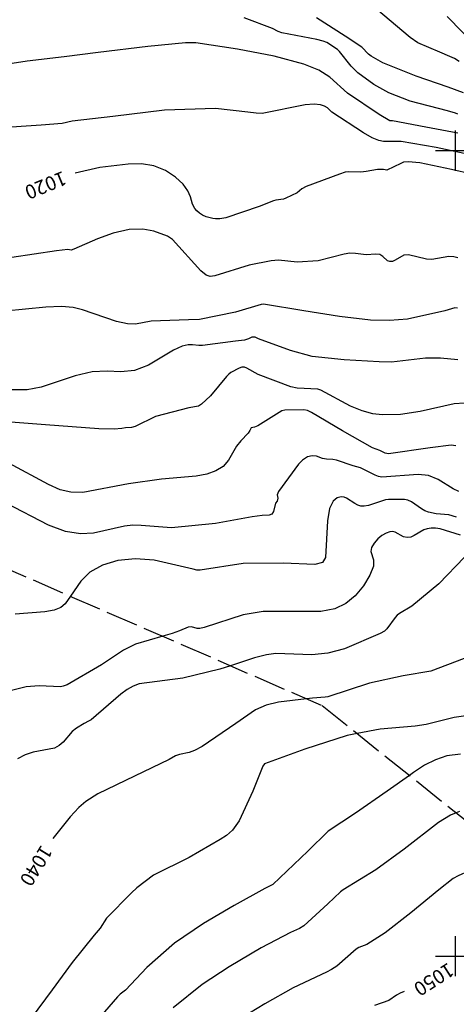
# Model space of a CAD drawing. Extents: x -1651 to 8755, y -3922 to 8037.
# Drawn here: x 2692 to 2800, y -12 to 233 of the extents above; entities that cross this region are included whole.
import ezdxf
from ezdxf.enums import TextEntityAlignment as Align

# ---------------------------------------------------------------- set-up
doc = ezdxf.new("R2010")
doc.units = 0
doc.header["$MEASUREMENT"] = 0
doc.linetypes.add('CONTOUR-INDEF', pattern=[30, 28, -2])
doc.linetypes.add('OUTLINE', pattern=[10, 8, -2])
for name, color, linetype in [('AREA-INDEF', 7, 'OUTLINE'), ('GRID', 3, 'CONTINUOUS'), ('IND-INDEF', 30, 'CONTOUR-INDEF'), ('INDEX-CONTOUR', 30, 'CONTINUOUS'), ('INT-CONTOUR', 56, 'CONTINUOUS'), ('INT-INDEF', 56, 'CONTOUR-INDEF'), ('TEXT-CONTOUR', 7, 'CONTINUOUS')]:
    doc.layers.add(name, color=color, linetype=linetype)
doc.styles.add('ROMANS', font='romans.shx', dxfattribs={"height": 4})

msp = doc.modelspace()

# ---------------------------------------------------------------- linework, layer by layer
at = {"layer": 'AREA-INDEF'}
msp.add_polyline3d([(2430.633, 228.178, 1009.951), (2493.04, 178.737, 1017.151), (2518.632, 173.505, 1018.951), (2615.311, 124.888, 1032.151), (2676.763, 101.37, 1034.151), (2766.857, 62.234, 1040.151), (2852.572, -6.266, 1053.951), (2909.713, -7.169, 1052.351), (2988.877, -89.273, 1055.151), (3031.755, -102.118, 1055.951), (3088.281, -199.507, 1063.351), (3110.699, -235.612, 1060.751), (3127.933, -257.673, 1055.951), (3169.42, -296.649, 1047.951), (3200.275, -303.322, 1040.351), (3245.593, -280.409, 1037.151), (3288.653, -223.085, 1030.551), (3318.396, -184.439, 1031.151)], dxfattribs=at)
at = {"layer": 'GRID'}
for p, q in [((2800, 195), (2800, 205)), ((2795, 200), (2805, 200)), ((2800, -5), (2800, 5)), ((2795, 0), (2805, 0))]:
    msp.add_line(p, q, dxfattribs=at)
at = {"layer": 'IND-INDEF'}
for points in [[(2763.0424, 63.891), (2756.0791, 63.0876), (2752.96, 62.3086), (2750.3368, 61.1561), (2745.4933, 57.7981), (2737.1267, 52.0321), (2735.1893, 51.0314), (2733.845, 50.5418), (2731.4597, 50.0541), (2730.5033, 49.7407), (2728.9377, 48.8622), (2720.3239, 44.6846), (2711.1916, 40.2765), (2708.2506, 38.4124), (2706.4967, 36.9403), (2704.286, 34.629), (2699.9921, 29.2422)], [(2787.2392, -8.7933), (2786.2484, -9.1933), (2785.3166, -9.6929), (2783.47, -10.9847), (2779.9281, -12.2725)]]:
    msp.add_lwpolyline(points, dxfattribs=at)
at = {"layer": 'INDEX-CONTOUR'}
for points in [[(2800.8829, 222.1149), (2799.7356, 222.8545), (2798.6048, 223.3974), (2796.1376, 224.45), (2790.6389, 226.796), (2788.7142, 228.0805), (2780.4099, 235.124)], [(2804.042, 194.1656), (2798.9982, 195.3457), (2791.1211, 196.9448), (2788.2196, 197.1858), (2787.1272, 197.0927), (2786.4219, 196.8375), (2782.9334, 195.1201), (2782.1072, 195.3068), (2780.6372, 195.2697), (2777.835, 194.7828), (2776.5234, 194.6789), (2773.3164, 194.7175), (2772.5722, 194.6265), (2771.2259, 194.1817), (2762.8836, 191.1139), (2761.8519, 190.4882), (2760.6485, 189.5378), (2757.8898, 188.1579), (2757.2672, 187.9416), (2755.4094, 187.6641), (2754.8199, 187.4931), (2751.2717, 186.1162), (2742.9574, 183.2963), (2741.5044, 183.044), (2740.3702, 183.0505), (2739.7365, 183.1422), (2738.092, 183.5486), (2737.2207, 183.9347), (2736.4231, 184.4711), (2735.7484, 185.078), (2735.2392, 185.6515), (2734.6994, 186.6653), (2734.1878, 188.547), (2733.5576, 189.9911), (2732.3707, 191.6654), (2730.4647, 193.4445), (2727.9704, 195.0643), (2725.0922, 196.2259), (2721.9996, 196.7166), (2718.7231, 196.6692), (2711.6491, 195.7994), (2705.5742, 194.4244)], [(2800.0662, 126.6985), (2798.9185, 126.8311), (2793.7244, 126.2241), (2783.3983, 124.6859), (2782.5583, 124.8713), (2781.2524, 125.5356), (2779.4137, 126.1679), (2771.908, 130.4156), (2764.2216, 134.9846), (2763.2897, 135.4411), (2762.3694, 135.625), (2757.6524, 135.5445), (2756.9179, 135.4157), (2750.9446, 131.6252), (2750.11, 131.3272), (2749.2818, 131.1461), (2748.9347, 130.4806), (2748.508, 129.8602), (2746.6859, 127.9586), (2745.6263, 126.582), (2743.6333, 123.1564), (2742.3011, 121.6049), (2740.4852, 120.4659), (2738.2226, 119.6998), (2735.6051, 119.204), (2727.0146, 118.4578), (2718.7996, 117.2707), (2707.501, 115.1508), (2704.4807, 115.1786), (2701.8, 115.8168), (2698.9819, 117.0925), (2689.0822, 122.3776)], [(2802.1468, 73.9351), (2793.8612, 70.7434), (2787.0446, 69.5775), (2778.6518, 67.7363), (2768.2679, 64.3905), (2767.6045, 64.281), (2764.5236, 64.0619), (2763.0424, 63.891)]]:
    msp.add_lwpolyline(points, dxfattribs=at)
at = {"layer": 'INT-CONTOUR'}
for points in [[(2800.6055, 209.0463), (2799.9951, 209.3182), (2797.994, 209.8455), (2788.7328, 212.2468), (2783.411, 214.3016), (2779.7143, 216.3986), (2775.7456, 219.3051), (2774.0972, 220.9844), (2771.1816, 224.6168), (2770.6853, 225.0593), (2768.0204, 226.8047), (2767.109, 227.1918), (2765.5849, 227.5974), (2756.879, 229.2494), (2755.9961, 229.5784), (2754.55, 230.3403), (2747.5657, 232.98)], [(2801.9489, 214.3406), (2798.1875, 215.7464), (2790.2563, 218.464), (2781.9519, 221.8225), (2779.0878, 223.4052), (2778.4205, 223.933), (2776.7206, 225.6792), (2772.5913, 228.4402), (2765.4556, 232.9558)], [(2805.4627, 225.5607), (2797.9064, 233.2814)], [(2800.5438, 204.2925), (2792.638, 205.8313), (2784.3492, 207.3611), (2783.6672, 207.4027), (2781.055, 208.9542), (2773.1728, 214.3002), (2768.8374, 218.2545), (2766.0857, 219.9837), (2762.3334, 221.45), (2754.9553, 223.4064), (2745.8893, 225.1729), (2735.5105, 226.7821), (2732.9934, 226.7858), (2723.5855, 225.843), (2711.2466, 224.3863), (2702.8503, 223.2571), (2693.6378, 222.2035), (2683.4364, 220.6507)], [(2802.1265, 199.2535), (2795.1912, 200.7333), (2786.508, 202.2554), (2782.1486, 202.2603), (2780.9391, 202.5072), (2779.3104, 203.1849), (2777.1561, 204.4077), (2769.2995, 209.5827), (2768.2036, 210.5777), (2767.4962, 211.0158), (2766.4515, 211.3715), (2764.8905, 211.5337), (2762.6325, 211.3732), (2752.0133, 209.2283), (2750.5427, 209.2749), (2748.4729, 209.5794), (2740.3741, 210.431), (2727.7391, 210.0067), (2714.9539, 208.4487), (2704.7999, 207.2891), (2702.3365, 206.7172), (2697.0829, 206.3099), (2685.9291, 205.6105)], [(2800.6209, 173.3752), (2799.5708, 173.6141), (2798.3453, 173.6699), (2794.1043, 172.9968), (2792.8257, 173.0659), (2788.31, 174.1304), (2787.1599, 174.0181), (2784.998, 172.761), (2784.3308, 172.482), (2783.7177, 172.4274), (2783.1403, 172.6492), (2781.9409, 173.7384), (2781.1751, 174.1711), (2780.217, 174.2823), (2777.8481, 174.1592), (2775.1539, 174.4573), (2773.7528, 174.5012), (2772.3435, 174.2832), (2765.889, 172.657), (2760.6543, 172.259), (2756.085, 172.7655), (2754.2672, 172.6582), (2748.7973, 171.5625), (2740.2119, 168.9195), (2739.0707, 168.7444), (2738.0701, 169.0827), (2736.8046, 170.1883), (2729.7271, 177.95), (2728.5283, 178.7454), (2725.0577, 180.0202), (2722.3513, 180.4878), (2718.9621, 180.3837), (2715.0043, 179.4786), (2711.0856, 178.1249), (2705.2286, 175.5036), (2704.5852, 175.2914), (2703.7218, 175.4092), (2700.9321, 175.088), (2689.8444, 173.4933)], [(2800.5234, 160.8492), (2799.8367, 160.9403), (2797.3822, 160.2302), (2788.119, 158.1732), (2783.6171, 157.7812), (2778.9161, 157.8978), (2771.2152, 158.7986), (2762.3785, 160.1906), (2752.3426, 161.9127), (2751.739, 161.8032), (2745.4027, 159.9203), (2736.422, 158.0487), (2733.6698, 158.0004), (2724.4416, 157.677), (2720.5464, 156.935), (2718.5754, 156.9762), (2715.8644, 157.5939), (2707.4128, 160.4848), (2705.0717, 161.0422), (2702.1498, 161.2567), (2698.2686, 161.1194), (2688.1414, 160.151)], [(2800.5694, 148.0815), (2796.2818, 148.4866), (2792.5288, 148.446), (2784.075, 147.4449), (2781.0838, 147.5619), (2772.3874, 148.0514), (2764.3886, 148.8888), (2759.0458, 150.3646), (2751.0572, 153.2361), (2750.2923, 153.6936), (2749.4049, 153.6924), (2748.6331, 153.2809), (2747.595, 152.9045), (2745.3925, 152.6553), (2737.2064, 151.6489), (2736.2489, 151.6193), (2734.7146, 151.7903), (2733.6442, 151.7965), (2732.1122, 151.4523), (2729.9537, 150.4628), (2723.756, 146.7633), (2720.2918, 145.3823), (2716.9248, 145.0547), (2713.4969, 145.2264), (2709.7528, 145.0817), (2705.5511, 144.051), (2697.152, 141.2302), (2693.6756, 140.5948), (2683.6425, 140.5741)], [(2802.2542, 137.2596), (2799.648, 137.0935), (2791.232, 135.2176), (2786.313, 134.492), (2781.8189, 134.4018), (2779.4684, 134.686), (2776.8516, 135.3901), (2773.9228, 136.5856), (2766.5922, 140.5208), (2765.8402, 140.7884), (2760.6743, 141.0339), (2759.111, 141.3716), (2750.9654, 144.3929), (2748.2149, 146.0216), (2747.6058, 146.2637), (2746.9783, 146.2712), (2746.2578, 146.023), (2744.2215, 144.887), (2743.6897, 144.5132), (2743.1109, 143.9262), (2739.2009, 139.1252), (2736.9027, 137.036), (2736.153, 136.5806), (2733.7971, 136.1077), (2725.4737, 133.9998), (2720.4301, 131.5129), (2719.5404, 131.2511), (2718.0974, 131.1715), (2717.1565, 130.9959), (2715.224, 130.827), (2711.4148, 130.8817), (2698.1563, 131.9054), (2687.4714, 132.7123)], [(2800.8517, 115.3273), (2799.4323, 115.9993), (2795.6768, 118.3721), (2793.3252, 119.3069), (2790.7596, 119.6234), (2781.6985, 118.9256), (2780.9156, 119.0974), (2780.0379, 119.4015), (2776.4488, 121.2273), (2774.6045, 121.7289), (2770.4771, 123.1111), (2769.5204, 123.2727), (2767.9932, 123.352), (2766.9696, 123.5915), (2765.4663, 124.1051), (2764.392, 124.2304), (2763.214, 123.9655), (2762.0333, 123.1745), (2760.978, 122.1268), (2756.0336, 115.3865), (2755.7286, 114.524), (2755.892, 113.7054), (2755.7176, 112.9904), (2755.3246, 112.4523), (2754.7878, 110.397), (2754.4043, 109.7618), (2753.7641, 109.4623), (2751.9803, 109.4), (2749.5282, 109.101), (2740.4299, 107.4006), (2729.4948, 106.3147), (2721.9628, 106.9541), (2719.8946, 107.021), (2717.7717, 106.7347), (2710.1318, 104.9923), (2706.8783, 104.8405), (2703.1294, 105.4391), (2698.9292, 106.971), (2688.4092, 112.4434)], [(2800.2091, 108.958), (2798.3185, 109.5374), (2795.2089, 109.8248), (2793.2749, 110.25), (2792.4049, 110.5879), (2791.5879, 111.0211), (2789.0485, 112.7782), (2788.1825, 113.2158), (2787.3427, 113.4), (2783.3975, 113.3825), (2782.5974, 113.2854), (2778.358, 111.8789), (2777.3352, 111.7165), (2776.5011, 111.7595), (2775.7458, 111.9933), (2774.9855, 112.3908), (2772.9767, 113.7371), (2772.3703, 113.9824), (2771.6155, 114.0417), (2770.6398, 113.8133), (2769.6096, 112.9665), (2768.751, 111.1133), (2768.2309, 108.0735), (2767.691, 98.992), (2766.9502, 97.7227), (2765.0697, 97.2372), (2757.1704, 97.5985), (2747.2692, 97.46), (2736.5886, 95.8318), (2735.7337, 95.8411), (2734.8512, 96.0801), (2725.1917, 98.3074), (2720.5486, 98.6819), (2716.1882, 98.2589), (2712.3628, 97.0861), (2709.2417, 95.3076), (2706.9308, 93.1071), (2704.4005, 89.3645)], [(2801.2111, 104.5202), (2796.2288, 106.1271), (2795.0509, 106.2867), (2793.9392, 106.2869), (2792.9512, 106.1305), (2792.1188, 105.8268), (2789.7711, 104.4384), (2788.8735, 104.0546), (2787.9714, 103.9113), (2787.1118, 104.092), (2785.0231, 105.276), (2784.4171, 105.4495), (2783.6896, 105.3838), (2782.7617, 105.0319), (2781.7159, 104.415), (2780.6751, 103.5713), (2779.7677, 102.5529), (2779.1453, 101.4668), (2778.9649, 100.4338), (2779.6577, 98.409), (2779.6063, 96.8323), (2778.7267, 94.5728), (2777.1437, 91.9672), (2775.1107, 89.4856), (2772.7967, 87.527), (2770.0332, 86.2047), (2766.5676, 85.5608), (2762.2513, 85.5425), (2752.2447, 85.5583), (2747.3092, 84.7046), (2737.619, 81.6154), (2736.5305, 81.3494), (2735.8665, 81.3793), (2734.4599, 81.7319), (2733.6553, 81.7018), (2731.5037, 80.7568), (2729.6272, 80.0724), (2727.3153, 79.4106)], [(2802.2206, 99.0586), (2795.8722, 92.476), (2789.1615, 86.8898), (2786.107, 85.1079), (2785.539, 84.6543), (2785.028, 84.0857), (2782.988, 81.2422), (2782.3576, 80.698), (2781.2845, 80.0853), (2772.4471, 76.3135), (2768.321, 75.2029), (2764.3552, 74.7819), (2755.3646, 75.1091), (2753.0333, 74.8273), (2750.1094, 74.0684), (2744.1035, 72.1179)], [(2806.0999, 60.2033), (2799.6424, 59.2721), (2792.7564, 57.5133), (2789.9825, 57.1101), (2781.259, 56.3321), (2775.5926, 55.2529)], [(2801.2038, 50.157), (2797.8514, 49.6961), (2794.9968, 48.7612), (2792.3352, 47.3837), (2789.5845, 45.5958), (2788.5789, 44.8747)], [(2800.9605, 35.9424), (2800.1637, 35.6166)]]:
    msp.add_lwpolyline(points, dxfattribs=at)
at = {"layer": 'INT-INDEF'}
for points in [[(2704.4005, 89.3645), (2703.1095, 87.4551), (2701.9949, 86.549), (2700.3666, 85.9322), (2697.9965, 85.4468), (2690.6409, 84.8973)], [(2727.3153, 79.4106), (2720.5242, 77.4664), (2717.5323, 75.9561), (2712.0809, 72.3325), (2703.5495, 67.327), (2702.6177, 66.9996), (2701.9569, 66.8888), (2696.631, 67.1057), (2693.4151, 66.8389), (2689.394, 65.8774), (2684.7534, 64.0113), (2676.4344, 59.2676), (2674.128, 57.3586), (2672.9365, 55.9043), (2670.2921, 50.8942), (2666.287, 42.5091), (2662.7195, 35.0376), (2659.4516, 27.4309), (2655.7801, 19.8898), (2651.1128, 12.9117), (2646.2025, 6.5151), (2640.6658, -0.419), (2635.0898, -6.9235), (2629.1655, -13.6292)], [(2744.1035, 72.1179), (2741.4706, 71.2629), (2732.3204, 69.0317), (2721.4284, 67.5948), (2719.9392, 67.0322), (2718.4535, 66.1824), (2716.8967, 65.0541), (2709.5198, 58.6968), (2708.8935, 58.3171), (2707.7707, 57.766), (2705.8897, 56.623), (2704.8509, 55.7595), (2702.5608, 53.0948), (2701.621, 52.263), (2700.4103, 51.6272), (2695.1512, 50.6842), (2693.1163, 49.9552), (2691.2289, 49.0161)], [(2775.5926, 55.2529), (2773.0862, 54.7755), (2762.616, 51.4033), (2752.5673, 47.7537), (2752.1742, 47.1895), (2749.7035, 40.9755), (2746.3032, 33.6013), (2744.6546, 31.2947), (2743.1029, 29.9227), (2741.5942, 29.0018), (2733.8381, 24.4854), (2725.0213, 20.1265), (2720.8381, 16.9913), (2719.5419, 15.7421), (2713.3207, 9.4304), (2711.7462, 6.9083), (2710.319, 5.2133), (2704.851, -1.5446), (2699.8533, -8.3206), (2694.6446, -15.4183)], [(2788.5789, 44.8747), (2783.0705, 40.9244), (2775.1972, 35.5254), (2768.4134, 31.0328), (2763.2963, 26.0475), (2754.6109, 17.7732), (2752.6854, 16.7958), (2745.05, 12.6049), (2737.4467, 8.0842), (2730.2472, 3.2155), (2723.3527, -2.8071), (2718.0867, -8.4371), (2716.763, -9.4357), (2716.0934, -10.1044), (2710.7077, -16.3169)], [(2800.1637, 35.6166), (2798.7184, 35.0256), (2795.8115, 33.1832), (2787.2689, 26.5654), (2780.203, 21.4329), (2772.1084, 16.4973), (2771.4844, 16.0106), (2768.2907, 12.9955), (2762.3011, 7.5609), (2761.2733, 6.9063), (2759.006, 5.8721), (2751.7283, 2.0727), (2743.7693, -2.6183), (2737.0757, -7.0638), (2729.9085, -12.8462)], [(2812.9937, 25.3634), (2809.5948, 23.9899), (2800.6557, 19.931), (2799.4064, 19.2411), (2795.8946, 16.4951), (2788.9244, 10.7471), (2782.5304, 5.7595), (2777.956, 2.9079), (2776.0183, 2.1124), (2775.3535, 1.708), (2770.4982, -2.4488), (2769.1735, -3.3199), (2767.9356, -3.9605), (2759.7337, -7.8655), (2752.6259, -11.8077), (2745.0721, -16.4849)]]:
    msp.add_lwpolyline(points, dxfattribs=at)

# ---------------------------------------------------------------- texts
at = {"layer": 'TEXT-CONTOUR', "style": 'ROMANS'}
for s, rotation, p in [('1020', 202.314556, (2698.0958, 191.8039)), ('1040', 238.358666, (2695.5172, 22.6661)), ('1050', 212.751715, (2794.4218, -5.4217))]:
    msp.add_text(s, height=3.5, rotation=rotation, dxfattribs=at).set_placement(p, align=Align.MIDDLE)

doc.saveas('drawing.dxf')
